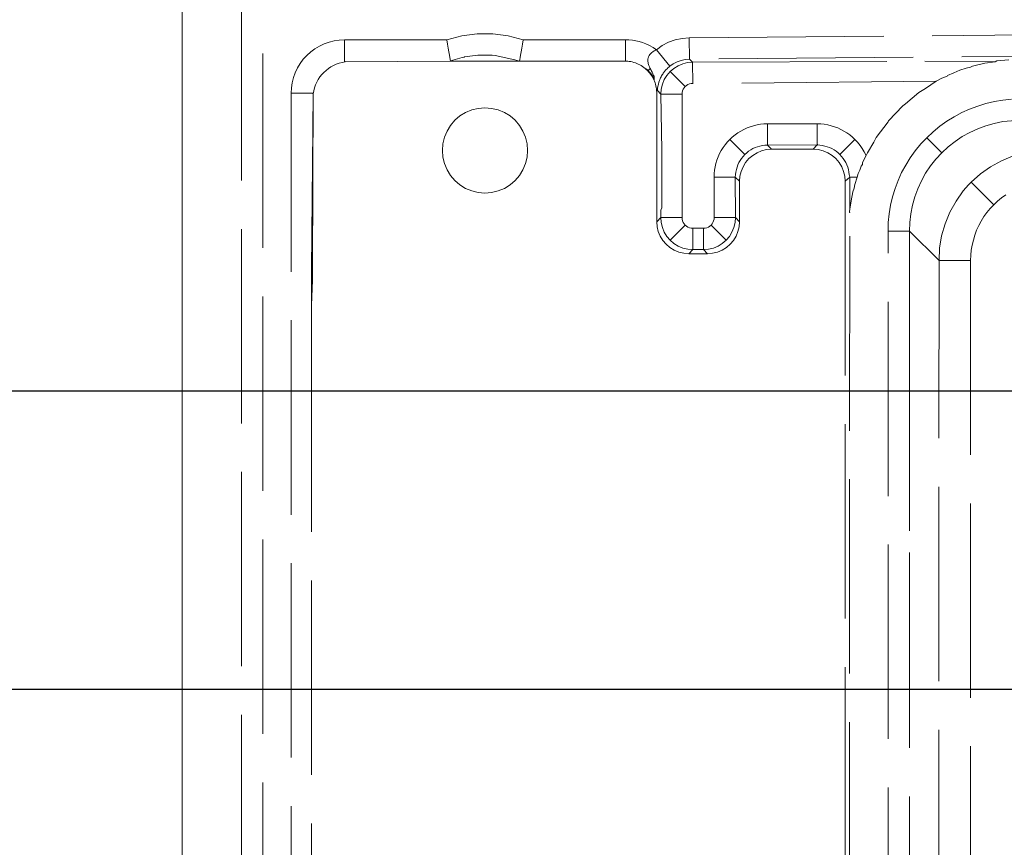
# Model space of a CAD drawing. Units: millimetres. Extents: x 63 to 4291, y 73 to 3057.
# Drawn here: x 819 to 865, y 1863 to 1902 of the extents above; entities that cross this region are included whole.
import ezdxf

# ---------------------------------------------------------------- set-up
doc = ezdxf.new("R2010")
doc.units = ezdxf.units.MM
doc.header["$LTSCALE"] = 2
doc.header["$PDSIZE"] = -1
doc.linetypes.add('Dashed', pattern=[5.7, 4.56, -1.14])
doc.layers.add('Dimensions', color=7, linetype='Continuous')
doc.layers.add('Hidden (ISO)', color=7, linetype='Dashed')
doc.styles.get("Standard").update_dxf_attribs({"font": 'romans.shx', "width": 0.8})
doc.dimstyles.new('SLDDIMSTYLE2', dxfattribs={"dimscale": 10, "dimtxt": 2.5, "dimasz": 3.302, "dimexe": 1, "dimexo": 1, "dimgap": 0.926042, "dimtad": 1, "dimdec": 0, "dimrnd": 1e-09, "dimzin": 12, "dimdsep": 46, "dimtxsty": 'Standard', "dimcen": 2, "dimadec": 0, "dimazin": 3, "dimtfac": 1, "dimtdec": 0, "dimtmove": 0, "dimatfit": 0, "dimfxl": 1, "dimfrac": 2, "dimtolj": 1, "dimtzin": 12, "dimarcsym": 0})

# ---------------------------------------------------------------- blocks, each defined once
blk = doc.blocks.new('*D3')
at = {"layer": 'Defpoints', "color": 0, "lineweight": 18, "transparency": 16777216}
for p in [(826.753, 2045.738), (826.753, 1922.757), (886.115, 1870.894)]:
    blk.add_point(p, dxfattribs=at)
at = {"layer": 'Dimensions', "color": 0, "lineweight": -2, "transparency": 16777216}
for p, q in [((826.753, 1932.757), (826.753, 2055.738)), ((886.115, 1880.894), (886.115, 2055.738)), ((793.733, 2045.738), (760.713, 2045.738)), ((886.115, 2045.738), (826.753, 2045.738)), ((919.135, 2045.738), (952.155, 2045.738))]:
    blk.add_line(p, q, dxfattribs=at)
at = {"layer": 'Dimensions', "color": 0, "lineweight": 18, "transparency": 16777216}
for points in [[(793.733, 2051.241), (793.733, 2040.235), (826.753, 2045.738)], [(919.135, 2051.241), (919.135, 2040.235), (886.115, 2045.738)]]:
    blk.add_solid(points, dxfattribs=at)
at = {"layer": 'Dimensions', "color": 0, "transparency": 16777216, "insert": (856.434, 2067.499), "char_height": 25, "attachment_point": 5}
blk.add_mtext('\\A1;59', dxfattribs=at)
blk = doc.blocks.new('*D19')
at = {"layer": 'Defpoints', "color": 0, "lineweight": 18, "transparency": 16777216}
for p in [(706.753, 1870.894), (886.115, 1870.894), (841.015, 1836.194)]:
    blk.add_point(p, dxfattribs=at)
at = {"layer": 'Dimensions', "color": 0, "lineweight": -2, "transparency": 16777216}
for p, q in [((706.753, 1903.914), (706.753, 1936.934)), ((876.115, 1870.894), (696.753, 1870.894)), ((706.753, 1836.194), (706.753, 1870.894)), ((831.015, 1836.194), (696.753, 1836.194)), ((706.753, 1803.174), (706.753, 1770.154))]:
    blk.add_line(p, q, dxfattribs=at)
at = {"layer": 'Dimensions', "color": 0, "lineweight": 18, "transparency": 16777216}
for points in [[(701.249, 1903.914), (712.256, 1903.914), (706.753, 1870.894)], [(701.249, 1803.174), (712.256, 1803.174), (706.753, 1836.194)]]:
    blk.add_solid(points, dxfattribs=at)
at = {"layer": 'Dimensions', "color": 0, "transparency": 16777216, "insert": (684.992, 1853.544), "char_height": 25, "attachment_point": 5, "rotation": 90}
blk.add_mtext('\\A1;35', dxfattribs=at)
blk = doc.blocks.new('*D20')
at = {"layer": 'Defpoints', "color": 0, "lineweight": 18, "transparency": 16777216}
for p in [(656.753, 1925.757), (829.752, 1925.757), (886.115, 1884.894)]:
    blk.add_point(p, dxfattribs=at)
at = {"layer": 'Dimensions', "color": 0, "lineweight": -2, "transparency": 16777216}
for p, q in [((656.753, 1958.777), (656.753, 1991.797)), ((819.752, 1925.757), (646.753, 1925.757)), ((656.753, 1884.894), (656.753, 1925.757)), ((876.115, 1884.894), (646.753, 1884.894)), ((656.753, 1851.874), (656.753, 1818.854))]:
    blk.add_line(p, q, dxfattribs=at)
at = {"layer": 'Dimensions', "color": 0, "lineweight": 18, "transparency": 16777216}
for points in [[(651.249, 1958.777), (662.256, 1958.777), (656.753, 1925.757)], [(651.249, 1851.874), (662.256, 1851.874), (656.753, 1884.894)]]:
    blk.add_solid(points, dxfattribs=at)
at = {"layer": 'Dimensions', "color": 0, "transparency": 16777216, "insert": (634.992, 1905.325), "char_height": 25, "attachment_point": 5, "rotation": 90}
blk.add_mtext('\\A1;41', dxfattribs=at)
blk = doc.blocks.new('*D21')
at = {"layer": 'Defpoints', "color": 0, "lineweight": 18, "transparency": 16777216}
for p in [(606.753, 1925.757), (829.752, 1925.757), (841.015, 1836.194)]:
    blk.add_point(p, dxfattribs=at)
at = {"layer": 'Dimensions', "color": 0, "lineweight": -2, "transparency": 16777216}
for p, q in [((819.752, 1925.757), (596.753, 1925.757)), ((606.753, 1869.214), (606.753, 1892.737)), ((831.015, 1836.194), (596.753, 1836.194))]:
    blk.add_line(p, q, dxfattribs=at)
at = {"layer": 'Dimensions', "color": 0, "lineweight": 18, "transparency": 16777216}
for points in [[(601.249, 1892.737), (612.256, 1892.737), (606.753, 1925.757)], [(601.249, 1869.214), (612.256, 1869.214), (606.753, 1836.194)]]:
    blk.add_solid(points, dxfattribs=at)
at = {"layer": 'Dimensions', "color": 0, "transparency": 16777216, "insert": (584.992, 1880.975), "char_height": 25, "attachment_point": 5, "rotation": 90}
blk.add_mtext('\\A1;90', dxfattribs=at)
blk = doc.blocks.new('*D22')
at = {"layer": 'Defpoints', "color": 0, "lineweight": 18, "transparency": 16777216}
for p in [(829.752, 1925.757), (556.753, 1516.031), (829.759, 1516.031)]:
    blk.add_point(p, dxfattribs=at)
at = {"layer": 'Dimensions', "color": 0, "lineweight": -2, "transparency": 16777216}
for p, q in [((819.752, 1925.757), (546.753, 1925.757)), ((556.753, 1892.737), (556.753, 1549.051)), ((819.759, 1516.031), (546.753, 1516.031))]:
    blk.add_line(p, q, dxfattribs=at)
at = {"layer": 'Dimensions', "color": 0, "lineweight": 18, "transparency": 16777216}
for points in [[(551.249, 1892.737), (562.256, 1892.737), (556.753, 1925.757)], [(551.249, 1549.051), (562.256, 1549.051), (556.753, 1516.031)]]:
    blk.add_solid(points, dxfattribs=at)
at = {"layer": 'Dimensions', "color": 0, "transparency": 16777216, "insert": (534.992, 1720.894), "char_height": 25, "attachment_point": 5, "rotation": 90}
blk.add_mtext('\\A1;410', dxfattribs=at)

msp = doc.modelspace()

# ---------------------------------------------------------------- linework, layer by layer
at = {"color": 7, "linetype": 'Continuous', "lineweight": 18}
msp.add_line((826.805, 1902.794), (826.805, 1861.994), dxfattribs=at)
at = {"layer": 'Hidden (ISO)', "color": 7, "lineweight": 13}
for p, q in [((830.598, 1912.141), (830.598, 1529.647)), ((829.598, 1860.587), (829.598, 1904.201)), ((850.602, 1901.477), (895.296, 1901.867)), ((833.936, 1901.337), (834.179, 1901.373)), ((834.179, 1901.373), (834.424, 1901.385)), ((834.424, 1901.385), (839.225, 1901.385)), ((834.424, 1901.385), (834.424, 1900.385)), ((839.225, 1901.385), (839.928, 1901.577)), ((839.225, 1901.385), (839.259, 1901.184)), ((839.928, 1901.577), (840.651, 1901.673)), ((840.651, 1901.673), (841.38, 1901.673)), ((841.38, 1901.673), (842.102, 1901.577)), ((842.102, 1901.577), (842.805, 1901.385)), ((842.805, 1901.385), (842.771, 1901.184)), ((842.805, 1901.385), (847.607, 1901.385)), ((847.607, 1901.385), (847.768, 1901.38)), ((847.607, 1900.385), (847.607, 1901.385)), ((847.768, 1901.38), (847.93, 1901.364)), ((847.93, 1901.364), (848.092, 1901.337)), ((849.626, 1901.268), (849.942, 1901.381)), ((849.942, 1901.381), (850.27, 1901.451)), ((850.27, 1901.451), (850.602, 1901.477)), ((850.611, 1900.477), (850.602, 1901.477)), ((832.838, 1900.818), (833.035, 1900.964)), ((833.035, 1900.964), (833.245, 1901.09)), ((833.245, 1901.09), (833.467, 1901.195)), ((833.467, 1901.195), (833.698, 1901.278)), ((833.698, 1901.278), (833.936, 1901.337)), ((839.259, 1901.184), (839.292, 1900.996)), ((839.292, 1900.996), (839.322, 1900.824)), ((842.739, 1900.996), (842.709, 1900.824)), ((842.771, 1901.184), (842.739, 1900.996)), ((848.092, 1901.337), (848.252, 1901.3)), ((848.252, 1901.3), (848.409, 1901.253)), ((848.409, 1901.253), (848.563, 1901.195)), ((848.563, 1901.195), (848.735, 1901.116)), ((848.735, 1901.116), (848.899, 1901.025)), ((848.899, 1901.025), (849.055, 1900.923)), ((848.965, 1900.876), (849.009, 1900.9)), ((849.009, 1900.9), (849.055, 1900.923)), ((849.055, 1900.923), (849.328, 1901.114)), ((849.682, 1900.145), (849.055, 1900.923)), ((849.328, 1901.114), (849.626, 1901.268)), ((832.345, 1900.274), (832.491, 1900.471)), ((832.491, 1900.471), (832.656, 1900.653)), ((832.656, 1900.653), (832.838, 1900.818)), ((839.322, 1900.824), (839.349, 1900.672)), ((839.349, 1900.672), (839.371, 1900.55)), ((839.403, 1900.377), (839.371, 1900.55)), ((839.398, 1900.405), (839.949, 1900.551)), ((840.034, 1900.568), (839.949, 1900.551)), ((840.059, 1900.58), (840.034, 1900.568)), ((840.686, 1900.664), (840.059, 1900.58)), ((841.345, 1900.664), (840.686, 1900.664)), ((841.492, 1900.643), (841.345, 1900.664)), ((842.414, 1900.45), (841.492, 1900.643)), ((842.629, 1900.385), (842.414, 1900.45)), ((842.643, 1900.459), (842.629, 1900.385)), ((842.66, 1900.55), (842.643, 1900.459)), ((842.682, 1900.672), (842.66, 1900.55)), ((842.709, 1900.824), (842.682, 1900.672)), ((848.653, 1900.412), (848.654, 1900.45)), ((848.654, 1900.45), (848.658, 1900.489)), ((848.658, 1900.489), (848.667, 1900.527)), ((848.667, 1900.527), (848.685, 1900.58)), ((848.685, 1900.58), (848.702, 1900.617)), ((848.702, 1900.617), (848.724, 1900.654)), ((848.724, 1900.654), (848.749, 1900.69)), ((848.749, 1900.69), (848.778, 1900.724)), ((848.778, 1900.724), (848.809, 1900.757)), ((848.809, 1900.757), (848.844, 1900.79)), ((848.844, 1900.79), (848.882, 1900.82)), ((848.882, 1900.82), (848.922, 1900.849)), ((848.922, 1900.849), (848.965, 1900.876)), ((850.411, 1900.462), (850.215, 1900.42)), ((850.611, 1900.477), (850.411, 1900.462)), ((895.305, 1900.867), (850.611, 1900.477)), ((850.611, 1900.477), (850.751, 1900.338)), ((865.59, 1900.454), (865.026, 1900.395)), ((832.114, 1899.842), (832.219, 1900.064)), ((832.219, 1900.064), (832.345, 1900.274)), ((834.424, 1900.385), (834.459, 1900.35)), ((839.403, 1900.377), (834.459, 1900.35)), ((842.629, 1900.385), (839.403, 1900.377)), ((847.607, 1900.385), (842.629, 1900.385)), ((847.724, 1900.381), (847.607, 1900.385)), ((848.684, 1899.963), (848.444, 1900.109)), ((848.672, 1900.281), (848.653, 1900.412)), ((848.687, 1900.23), (848.672, 1900.281)), ((848.684, 1899.963), (848.765, 1900.044)), ((848.705, 1900.18), (848.687, 1900.23)), ((848.719, 1900.146), (848.705, 1900.18)), ((848.734, 1900.112), (848.719, 1900.146)), ((848.765, 1900.044), (848.734, 1900.112)), ((848.791, 1899.992), (848.765, 1900.044)), ((848.816, 1899.939), (848.791, 1899.992)), ((849.518, 1899.991), (849.476, 1899.943)), ((849.556, 1900.031), (849.518, 1899.991)), ((849.596, 1900.07), (849.556, 1900.031)), ((849.638, 1900.108), (849.596, 1900.07)), ((849.682, 1900.145), (849.638, 1900.108)), ((849.846, 1900.259), (849.682, 1900.145)), ((849.698, 1899.894), (849.875, 1900.046)), ((850.025, 1900.352), (849.846, 1900.259)), ((849.875, 1900.046), (850.074, 1900.17)), ((850.215, 1900.42), (850.025, 1900.352)), ((850.074, 1900.17), (850.291, 1900.261)), ((850.291, 1900.261), (850.519, 1900.318)), ((850.519, 1900.318), (850.751, 1900.338)), ((850.751, 1900.338), (861.655, 1900.379)), ((850.751, 1900.338), (850.759, 1899.338)), ((861.655, 1900.379), (864.944, 1900.36)), ((863.593, 1900.06), (863.296, 1899.955)), ((863.797, 1900.104), (863.593, 1900.06)), ((863.889, 1900.152), (863.797, 1900.104)), ((864.463, 1900.296), (863.889, 1900.152)), ((864.463, 1900.296), (864.944, 1900.36)), ((865.026, 1900.395), (864.944, 1900.36)), ((831.972, 1899.373), (832.032, 1899.611)), ((832.032, 1899.611), (832.114, 1899.842)), ((848.684, 1899.963), (848.733, 1899.875)), ((848.733, 1899.875), (848.796, 1899.8)), ((848.796, 1899.8), (848.853, 1899.719)), ((848.852, 1899.866), (848.816, 1899.939)), ((848.886, 1899.793), (848.852, 1899.866)), ((848.853, 1899.719), (848.906, 1899.635)), ((848.92, 1899.718), (848.886, 1899.793)), ((848.906, 1899.635), (848.953, 1899.547)), ((848.945, 1899.683), (848.92, 1899.718)), ((848.952, 1899.642), (848.945, 1899.683)), ((848.953, 1899.476), (848.952, 1899.642)), ((849.22, 1899.52), (849.206, 1899.483)), ((849.236, 1899.558), (849.22, 1899.52)), ((849.256, 1899.602), (849.236, 1899.558)), ((849.279, 1899.648), (849.256, 1899.602)), ((849.302, 1899.693), (849.279, 1899.648)), ((849.329, 1899.739), (849.302, 1899.693)), ((849.354, 1899.78), (849.329, 1899.739)), ((849.426, 1899.516), (849.337, 1899.299)), ((849.382, 1899.821), (849.354, 1899.78)), ((849.403, 1899.851), (849.382, 1899.821)), ((849.426, 1899.881), (849.403, 1899.851)), ((849.45, 1899.912), (849.426, 1899.881)), ((849.548, 1899.717), (849.426, 1899.516)), ((849.476, 1899.943), (849.45, 1899.912)), ((849.698, 1899.894), (849.548, 1899.717)), ((849.698, 1899.894), (850.409, 1899.19)), ((862.447, 1899.579), (862.185, 1899.438)), ((862.701, 1899.684), (862.447, 1899.579)), ((862.722, 1899.713), (862.701, 1899.684)), ((863.007, 1899.839), (862.722, 1899.713)), ((863.296, 1899.955), (863.007, 1899.839)), ((831.924, 1898.885), (831.936, 1899.13)), ((831.936, 1899.13), (831.972, 1899.373)), ((849.103, 1899.011), (849.115, 1899.094)), ((849.115, 1899.094), (849.13, 1899.205)), ((849.136, 1899.235), (849.13, 1899.205)), ((849.15, 1899.3), (849.136, 1899.235)), ((849.15, 1899.3), (849.142, 1899.266)), ((849.158, 1899.334), (849.15, 1899.3)), ((849.168, 1899.369), (849.158, 1899.334)), ((849.179, 1899.405), (849.168, 1899.369)), ((849.191, 1899.443), (849.179, 1899.405)), ((849.206, 1899.483), (849.191, 1899.443)), ((849.264, 1898.838), (849.282, 1899.071)), ((849.337, 1899.299), (849.282, 1899.071)), ((850.288, 1898.992), (850.318, 1899.064)), ((850.318, 1899.064), (850.358, 1899.131)), ((850.358, 1899.131), (850.409, 1899.19)), ((850.467, 1899.241), (850.409, 1899.19)), ((850.534, 1899.282), (850.467, 1899.241)), ((850.606, 1899.313), (850.534, 1899.282)), ((850.682, 1899.332), (850.606, 1899.313)), ((850.759, 1899.338), (850.682, 1899.332)), ((862.185, 1899.438), (850.759, 1899.338)), ((861.677, 1899.108), (861.366, 1898.913)), ((862.185, 1899.438), (861.677, 1899.108)), ((831.924, 1833.503), (831.924, 1898.885)), ((832.924, 1898.885), (831.924, 1898.885)), ((832.959, 1898.85), (832.873, 1890.604)), ((832.959, 1898.85), (832.924, 1898.885)), ((832.959, 1898.85), (832.924, 1890.604)), ((849.072, 1892.85), (849.072, 1898.85)), ((849.264, 1898.838), (849.103, 1899.011)), ((849.315, 1896.194), (849.264, 1898.838)), ((850.264, 1898.838), (849.264, 1898.838)), ((850.264, 1898.838), (850.27, 1898.916)), ((850.264, 1898.838), (850.264, 1893.042)), ((850.27, 1898.916), (850.288, 1898.992)), ((861.366, 1898.913), (860.748, 1898.388)), ((865.718, 1898.596), (865.314, 1898.556)), ((840.397, 1898.096), (840.702, 1898.169)), ((840.702, 1898.169), (841.015, 1898.194)), ((841.015, 1898.194), (841.328, 1898.169)), ((841.328, 1898.169), (841.633, 1898.096)), ((859.949, 1897.586), (860.618, 1898.292)), ((860.618, 1898.292), (860.748, 1898.388)), ((863.751, 1898.138), (863.382, 1897.97)), ((864.131, 1898.28), (863.751, 1898.138)), ((864.519, 1898.398), (864.131, 1898.28)), ((864.914, 1898.49), (864.519, 1898.398)), ((865.314, 1898.556), (864.914, 1898.49)), ((839.601, 1897.608), (839.84, 1897.812)), ((839.84, 1897.812), (840.107, 1897.976)), ((840.107, 1897.976), (840.397, 1898.096)), ((841.633, 1898.096), (841.923, 1897.976)), ((841.923, 1897.976), (842.191, 1897.812)), ((842.191, 1897.812), (842.429, 1897.608)), ((863.024, 1897.779), (862.68, 1897.564)), ((863.382, 1897.97), (863.024, 1897.779)), ((839.233, 1897.102), (839.397, 1897.37)), ((839.397, 1897.37), (839.601, 1897.608)), ((842.429, 1897.608), (842.633, 1897.37)), ((842.633, 1897.37), (842.797, 1897.102)), ((853.161, 1897.185), (853.31, 1897.252)), ((853.31, 1897.252), (853.463, 1897.31)), ((853.463, 1897.31), (853.62, 1897.357)), ((853.62, 1897.357), (853.779, 1897.394)), ((853.779, 1897.394), (853.94, 1897.421)), ((853.94, 1897.421), (854.103, 1897.437)), ((854.103, 1897.437), (854.267, 1897.442)), ((854.267, 1897.442), (856.607, 1897.442)), ((854.267, 1897.442), (854.267, 1896.442)), ((856.77, 1897.437), (856.607, 1897.442)), ((856.607, 1896.493), (856.607, 1897.442)), ((856.933, 1897.421), (856.77, 1897.437)), ((857.094, 1897.394), (856.933, 1897.421)), ((857.254, 1897.357), (857.094, 1897.394)), ((857.41, 1897.31), (857.254, 1897.357)), ((857.563, 1897.252), (857.41, 1897.31)), ((857.712, 1897.185), (857.563, 1897.252)), ((859.935, 1897.541), (859.371, 1896.804)), ((859.949, 1897.586), (859.935, 1897.541)), ((862.35, 1897.328), (862.036, 1897.071)), ((862.68, 1897.564), (862.35, 1897.328)), ((863.763, 1897.043), (864.134, 1897.214)), ((864.134, 1897.214), (864.517, 1897.355)), ((864.517, 1897.355), (864.91, 1897.466)), ((864.91, 1897.466), (865.31, 1897.546)), ((866.124, 1897.623), (865.31, 1897.546)), ((839.04, 1896.507), (839.113, 1896.812)), ((839.113, 1896.812), (839.233, 1897.102)), ((842.797, 1897.102), (842.917, 1896.812)), ((842.917, 1896.812), (842.991, 1896.507)), ((852.499, 1896.71), (852.618, 1896.822)), ((852.618, 1896.822), (852.745, 1896.926)), ((852.745, 1896.926), (852.878, 1897.021)), ((852.878, 1897.021), (853.017, 1897.107)), ((853.017, 1897.107), (853.161, 1897.185)), ((857.857, 1897.107), (857.712, 1897.185)), ((857.995, 1897.021), (857.857, 1897.107)), ((858.128, 1896.926), (857.995, 1897.021)), ((858.255, 1896.822), (858.128, 1896.926)), ((858.374, 1896.71), (858.255, 1896.822)), ((859.371, 1896.804), (859.253, 1896.584)), ((861.463, 1896.498), (861.74, 1896.794)), ((862.036, 1897.071), (861.74, 1896.794)), ((862.447, 1896.087), (861.74, 1896.794)), ((863.067, 1896.617), (863.407, 1896.843)), ((863.407, 1896.843), (863.763, 1897.043)), ((839.015, 1896.194), (839.04, 1896.507)), ((842.991, 1896.507), (843.015, 1896.194)), ((852.188, 1896.331), (852.102, 1896.192)), ((852.284, 1896.464), (852.188, 1896.331)), ((852.387, 1896.591), (852.284, 1896.464)), ((852.499, 1896.71), (852.387, 1896.591)), ((852.499, 1896.71), (853.206, 1896.003)), ((853.693, 1896.328), (853.586, 1896.279)), ((853.803, 1896.369), (853.693, 1896.328)), ((853.917, 1896.401), (853.803, 1896.369)), ((854.032, 1896.424), (853.917, 1896.401)), ((854.149, 1896.438), (854.032, 1896.424)), ((854.267, 1896.442), (854.149, 1896.438)), ((856.607, 1896.456), (854.267, 1896.442)), ((854.267, 1896.442), (854.459, 1896.25)), ((856.415, 1896.25), (856.607, 1896.456)), ((856.607, 1896.493), (856.607, 1896.456)), ((856.607, 1896.493), (856.628, 1896.442)), ((856.607, 1896.456), (856.724, 1896.438)), ((856.724, 1896.438), (856.841, 1896.424)), ((856.841, 1896.424), (856.957, 1896.401)), ((856.957, 1896.401), (857.07, 1896.369)), ((857.07, 1896.369), (857.181, 1896.328)), ((857.181, 1896.328), (857.288, 1896.279)), ((858.374, 1896.71), (857.667, 1896.003)), ((858.374, 1896.71), (858.499, 1896.576)), ((858.499, 1896.576), (858.614, 1896.433)), ((858.614, 1896.433), (858.718, 1896.282)), ((858.718, 1896.282), (858.81, 1896.123)), ((859.253, 1896.584), (858.957, 1896.076)), ((861.205, 1896.184), (861.463, 1896.498)), ((862.447, 1896.087), (862.747, 1896.364)), ((862.747, 1896.364), (863.067, 1896.617)), ((839.015, 1896.194), (839.04, 1895.881)), ((839.113, 1895.576), (839.04, 1895.881)), ((842.917, 1895.576), (842.991, 1895.881)), ((843.015, 1896.194), (842.991, 1895.881)), ((849.315, 1893.532), (849.315, 1896.194)), ((851.957, 1895.899), (851.9, 1895.746)), ((852.025, 1896.048), (851.957, 1895.899)), ((852.102, 1896.192), (852.025, 1896.048)), ((852.988, 1895.726), (853.053, 1895.824)), ((853.053, 1895.824), (853.126, 1895.917)), ((853.126, 1895.917), (853.206, 1896.003)), ((853.293, 1896.083), (853.206, 1896.003)), ((853.385, 1896.156), (853.293, 1896.083)), ((853.483, 1896.221), (853.385, 1896.156)), ((853.577, 1895.964), (853.398, 1895.811)), ((853.586, 1896.279), (853.483, 1896.221)), ((853.778, 1896.087), (853.577, 1895.964)), ((853.995, 1896.177), (853.778, 1896.087)), ((854.224, 1896.232), (853.995, 1896.177)), ((854.459, 1896.25), (854.224, 1896.232)), ((856.415, 1896.25), (854.459, 1896.25)), ((856.649, 1896.232), (856.415, 1896.25)), ((856.878, 1896.177), (856.649, 1896.232)), ((857.096, 1896.087), (856.878, 1896.177)), ((857.296, 1895.964), (857.096, 1896.087)), ((857.288, 1896.279), (857.39, 1896.221)), ((857.475, 1895.811), (857.296, 1895.964)), ((857.39, 1896.221), (857.488, 1896.156)), ((857.488, 1896.156), (857.581, 1896.083)), ((857.581, 1896.083), (857.667, 1896.003)), ((857.747, 1895.917), (857.667, 1896.003)), ((857.82, 1895.824), (857.747, 1895.917)), ((857.886, 1895.726), (857.82, 1895.824)), ((858.891, 1895.959), (858.807, 1895.782)), ((858.81, 1896.123), (858.891, 1895.959)), ((858.891, 1895.959), (858.957, 1896.076)), ((860.755, 1895.51), (860.969, 1895.854)), ((860.969, 1895.854), (861.205, 1896.184)), ((862.447, 1896.087), (862.17, 1895.787)), ((865.255, 1895.714), (865.803, 1895.941)), ((839.233, 1895.286), (839.113, 1895.576)), ((842.917, 1895.576), (842.797, 1895.286)), ((851.815, 1895.43), (851.788, 1895.269)), ((851.852, 1895.589), (851.815, 1895.43)), ((851.9, 1895.746), (851.852, 1895.589)), ((852.808, 1895.293), (852.84, 1895.406)), ((852.84, 1895.406), (852.881, 1895.516)), ((852.881, 1895.516), (852.93, 1895.623)), ((852.93, 1895.623), (852.988, 1895.726)), ((853.122, 1895.431), (853.032, 1895.214)), ((853.245, 1895.632), (853.122, 1895.431)), ((853.398, 1895.811), (853.245, 1895.632)), ((857.628, 1895.632), (857.475, 1895.811)), ((857.751, 1895.431), (857.628, 1895.632)), ((857.841, 1895.214), (857.751, 1895.431)), ((857.943, 1895.623), (857.886, 1895.726)), ((857.992, 1895.516), (857.943, 1895.623)), ((858.033, 1895.406), (857.992, 1895.516)), ((858.065, 1895.293), (858.033, 1895.406)), ((858.663, 1895.451), (858.594, 1895.277)), ((858.719, 1895.538), (858.663, 1895.451)), ((858.731, 1895.612), (858.719, 1895.538)), ((858.807, 1895.782), (858.731, 1895.612)), ((860.563, 1895.152), (860.755, 1895.51)), ((861.917, 1895.466), (861.69, 1895.127)), ((862.17, 1895.787), (861.917, 1895.466)), ((864.255, 1895.093), (864.736, 1895.43)), ((864.736, 1895.43), (865.255, 1895.714)), ((839.233, 1895.286), (839.397, 1895.018)), ((839.601, 1894.78), (839.397, 1895.018)), ((842.429, 1894.78), (842.633, 1895.018)), ((842.797, 1895.286), (842.633, 1895.018)), ((851.772, 1895.106), (851.767, 1894.942)), ((851.767, 1893.042), (851.767, 1894.942)), ((852.753, 1894.942), (851.767, 1894.942)), ((851.788, 1895.269), (851.772, 1895.106)), ((852.753, 1894.942), (852.771, 1895.06)), ((852.959, 1894.75), (852.753, 1894.942)), ((852.753, 1894.942), (852.767, 1893.042)), ((852.771, 1895.06), (852.785, 1895.177)), ((852.785, 1895.177), (852.808, 1895.293)), ((852.977, 1894.985), (852.959, 1894.75)), ((853.032, 1895.214), (852.977, 1894.985)), ((857.896, 1894.985), (857.841, 1895.214)), ((857.915, 1894.75), (857.896, 1894.985)), ((858.128, 1894.942), (857.915, 1894.75)), ((858.088, 1895.177), (858.065, 1895.293)), ((858.102, 1895.06), (858.088, 1895.177)), ((858.128, 1894.942), (858.102, 1895.06)), ((858.127, 1893.435), (858.128, 1894.942)), ((858.474, 1894.942), (858.128, 1894.942)), ((858.474, 1894.942), (858.366, 1894.592)), ((858.531, 1895.108), (858.474, 1894.942)), ((858.594, 1895.277), (858.531, 1895.108)), ((860.396, 1894.782), (860.563, 1895.152)), ((861.69, 1895.127), (861.491, 1894.771)), ((863.823, 1894.71), (864.255, 1895.093)), ((839.601, 1894.78), (839.84, 1894.576)), ((840.107, 1894.412), (839.84, 1894.576)), ((841.923, 1894.412), (842.191, 1894.576)), ((842.429, 1894.78), (842.191, 1894.576)), ((852.959, 1894.75), (852.959, 1892.85)), ((857.915, 1894.75), (857.915, 1837.638)), ((858.366, 1894.592), (858.342, 1894.426)), ((860.253, 1894.403), (860.396, 1894.782)), ((861.491, 1894.771), (861.32, 1894.4)), ((863.573, 1894.442), (863.454, 1894.3)), ((863.696, 1894.579), (863.573, 1894.442)), ((863.823, 1894.71), (863.696, 1894.579)), ((863.823, 1894.71), (864.884, 1893.65)), ((840.397, 1894.292), (840.107, 1894.412)), ((840.397, 1894.292), (840.702, 1894.219)), ((841.015, 1894.194), (840.702, 1894.219)), ((841.015, 1894.194), (841.328, 1894.219)), ((841.633, 1894.292), (841.328, 1894.219)), ((841.923, 1894.412), (841.633, 1894.292)), ((858.278, 1894.253), (858.191, 1893.835)), ((858.342, 1894.426), (858.278, 1894.253)), ((860.043, 1893.619), (860.135, 1894.014)), ((860.135, 1894.014), (860.253, 1894.403)), ((861.178, 1894.017), (861.068, 1893.624)), ((861.32, 1894.4), (861.178, 1894.017)), ((863.454, 1894.3), (863.114, 1893.822)), ((865.445, 1894.11), (865.248, 1893.969)), ((849.307, 1893.501), (849.315, 1893.532)), ((858.191, 1893.835), (858.127, 1893.435)), ((859.977, 1893.219), (860.043, 1893.619)), ((861.068, 1893.624), (860.988, 1893.223)), ((863.114, 1893.822), (862.83, 1893.304)), ((864.718, 1893.473), (864.884, 1893.65)), ((865.061, 1893.815), (864.884, 1893.65)), ((865.248, 1893.969), (865.061, 1893.815)), ((849.264, 1893.396), (849.307, 1893.501)), ((849.264, 1893.042), (849.264, 1893.396)), ((858.107, 1837.445), (858.128, 1893.27)), ((858.114, 1893.327), (858.109, 1893.288)), ((858.127, 1893.435), (858.114, 1893.327)), ((858.128, 1893.27), (858.114, 1893.327)), ((859.937, 1892.815), (859.977, 1893.219)), ((860.988, 1893.223), (860.94, 1892.818)), ((862.83, 1893.304), (862.603, 1892.755)), ((864.296, 1892.883), (864.424, 1893.089)), ((864.424, 1893.089), (864.565, 1893.286)), ((864.565, 1893.286), (864.718, 1893.473)), ((849.072, 1892.85), (849.264, 1893.042)), ((849.09, 1892.616), (849.072, 1892.85)), ((849.145, 1892.387), (849.09, 1892.616)), ((849.282, 1892.809), (849.264, 1893.042)), ((849.264, 1893.042), (850.264, 1893.042)), ((849.338, 1892.58), (849.282, 1892.809)), ((849.703, 1891.982), (850.41, 1892.689)), ((850.264, 1893.042), (850.27, 1892.965)), ((850.27, 1892.965), (850.288, 1892.888)), ((850.288, 1892.888), (850.318, 1892.815)), ((850.318, 1892.815), (850.359, 1892.748)), ((850.359, 1892.748), (850.41, 1892.689)), ((850.469, 1892.638), (850.41, 1892.689)), ((850.537, 1892.597), (850.469, 1892.638)), ((850.609, 1892.567), (850.537, 1892.597)), ((851.421, 1892.567), (851.494, 1892.597)), ((851.494, 1892.597), (851.561, 1892.638)), ((851.561, 1892.638), (851.62, 1892.689)), ((851.671, 1892.748), (851.62, 1892.689)), ((852.327, 1891.982), (851.62, 1892.689)), ((851.712, 1892.815), (851.671, 1892.748)), ((851.742, 1892.888), (851.712, 1892.815)), ((851.761, 1892.965), (851.742, 1892.888)), ((851.767, 1893.042), (851.761, 1892.965)), ((852.767, 1893.042), (851.767, 1893.042)), ((852.693, 1892.58), (852.748, 1892.809)), ((852.748, 1892.809), (852.767, 1893.042)), ((852.767, 1893.042), (852.959, 1892.85)), ((852.94, 1892.616), (852.885, 1892.387)), ((852.959, 1892.85), (852.94, 1892.616)), ((859.924, 1892.41), (859.937, 1892.815)), ((860.94, 1892.818), (860.924, 1892.41)), ((862.603, 1892.755), (862.437, 1892.187)), ((864.082, 1892.449), (864.182, 1892.67)), ((864.182, 1892.67), (864.296, 1892.883)), ((849.235, 1892.169), (849.145, 1892.387)), ((849.358, 1891.969), (849.235, 1892.169)), ((849.428, 1892.361), (849.338, 1892.58)), ((849.551, 1892.16), (849.428, 1892.361)), ((849.703, 1891.982), (849.551, 1892.16)), ((850.686, 1892.549), (850.609, 1892.567)), ((850.764, 1892.542), (850.686, 1892.549)), ((850.764, 1892.542), (851.267, 1892.542)), ((850.764, 1891.542), (850.764, 1892.542)), ((851.267, 1892.542), (851.345, 1892.549)), ((851.267, 1891.542), (851.267, 1892.542)), ((851.345, 1892.549), (851.421, 1892.567)), ((852.327, 1891.982), (852.479, 1892.16)), ((852.479, 1892.16), (852.602, 1892.361)), ((852.602, 1892.361), (852.693, 1892.58)), ((852.795, 1892.169), (852.672, 1891.969)), ((852.885, 1892.387), (852.795, 1892.169)), ((859.924, 1549.378), (859.924, 1892.41)), ((860.924, 1892.41), (859.924, 1892.41)), ((862.321, 1891.033), (860.924, 1892.41)), ((860.924, 1892.41), (860.924, 1887.502)), ((862.437, 1892.187), (862.335, 1891.61)), ((863.927, 1891.991), (863.997, 1892.223)), ((863.997, 1892.223), (864.082, 1892.449)), ((849.511, 1891.79), (849.358, 1891.969)), ((849.69, 1891.637), (849.511, 1891.79)), ((849.703, 1891.982), (849.881, 1891.83)), ((849.881, 1891.83), (850.083, 1891.707)), ((850.083, 1891.707), (850.301, 1891.616)), ((851.948, 1891.707), (851.73, 1891.616)), ((852.149, 1891.83), (851.948, 1891.707)), ((852.327, 1891.982), (852.149, 1891.83)), ((852.52, 1891.79), (852.341, 1891.637)), ((852.672, 1891.969), (852.52, 1891.79)), ((863.832, 1891.516), (863.872, 1891.755)), ((863.872, 1891.755), (863.927, 1891.991)), ((849.891, 1891.514), (849.69, 1891.637)), ((850.108, 1891.424), (849.891, 1891.514)), ((850.337, 1891.369), (850.108, 1891.424)), ((850.301, 1891.616), (850.53, 1891.561)), ((850.572, 1891.35), (850.337, 1891.369)), ((850.53, 1891.561), (850.764, 1891.542)), ((850.764, 1891.542), (850.572, 1891.35)), ((851.459, 1891.35), (850.572, 1891.35)), ((851.267, 1891.542), (850.764, 1891.542)), ((851.5, 1891.561), (851.267, 1891.542)), ((851.459, 1891.35), (851.267, 1891.542)), ((851.694, 1891.369), (851.459, 1891.35)), ((851.73, 1891.616), (851.5, 1891.561)), ((851.922, 1891.424), (851.694, 1891.369)), ((852.14, 1891.514), (851.922, 1891.424)), ((852.341, 1891.637), (852.14, 1891.514)), ((862.335, 1891.61), (862.321, 1891.033)), ((863.8, 1891.033), (863.808, 1891.275)), ((863.808, 1891.275), (863.832, 1891.516)), ((862.3, 1859.894), (862.321, 1891.033)), ((862.321, 1891.033), (863.8, 1891.033)), ((863.8, 1891.033), (863.8, 1859.894)), ((832.873, 1890.604), (832.873, 1890.101)), ((832.924, 1890.604), (832.924, 1890.109)), ((832.924, 1890.109), (832.873, 1888.935)), ((832.873, 1890.101), (832.873, 1888.935)), ((832.873, 1888.935), (832.873, 1888.627)), ((832.873, 1888.627), (832.88, 1887.414)), ((832.88, 1887.414), (832.88, 1844.974)), ((860.924, 1887.502), (860.924, 1887.467)), ((860.924, 1887.467), (860.924, 1877.321)), ((860.924, 1877.321), (860.924, 1877.286)), ((860.924, 1877.286), (860.924, 1848.386))]:
    msp.add_line(p, q, dxfattribs=at)
for centre, radius, start, end in [((834.688, 1898.622), 1.744, 97.5404, 172.4596), ((847.578, 1898.892), 1.494, 358.4201, 91.0922)]:
    msp.add_arc(centre, radius, start, end, dxfattribs=at)

# ---------------------------------------------------------------- dimensions: what is measured, and where the dimension line sits
at = {"layer": 'Dimensions'}
dim = msp.add_linear_dim(base=(826.753, 2045.738), p1=(886.115, 1870.894), p2=(826.753, 1922.757), dimstyle='SLDDIMSTYLE2', dxfattribs=at)
dim.commit()
dim.dimension.update_dxf_attribs({"geometry": '*D3', "text_midpoint": (856.434, 2045.738), "dimtype": 160})
for base, p1, p2, picture, middle in [((656.753, 1925.757), (886.115, 1884.894), (829.752, 1925.757), '*D20', (656.753, 1905.325)), ((706.753, 1870.894), (841.015, 1836.194), (886.115, 1870.894), '*D19', (706.753, 1853.544))]:
    dim = msp.add_linear_dim(base=base, p1=p1, p2=p2, angle=90, dimstyle='SLDDIMSTYLE2', dxfattribs=at)
    dim.commit()
    dim.dimension.update_dxf_attribs({"geometry": picture, "text_midpoint": middle, "dimtype": 160})
for base, p1, p2, picture, middle in [((556.753, 1516.031), (829.752, 1925.757), (829.759, 1516.031), '*D22', (534.992, 1720.894)), ((606.753, 1925.757), (841.015, 1836.194), (829.752, 1925.757), '*D21', (584.992, 1880.975))]:
    dim = msp.add_linear_dim(base=base, p1=p1, p2=p2, angle=90, dimstyle='SLDDIMSTYLE2', dxfattribs=at)
    dim.commit()
    dim.dimension.update_dxf_attribs({"geometry": picture, "text_midpoint": middle})

doc.saveas('drawing.dxf')
